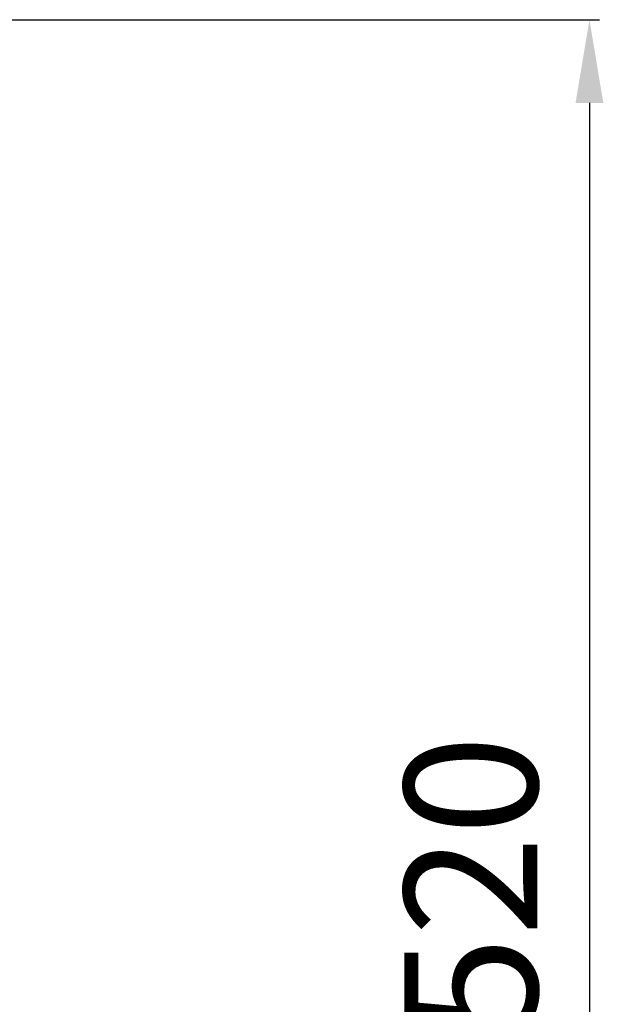
# Model space of a CAD drawing. Extents: x 8341 to 11805, y -406 to 2128.
# Drawn here: x 10862 to 11037, y 689 to 985 of the extents above; entities that cross this region are included whole.
import ezdxf

# ---------------------------------------------------------------- set-up
doc = ezdxf.new("R2010")
doc.units = 0
doc.header["$MEASUREMENT"] = 0
doc.layers.get('Defpoints').update_dxf_attribs({"linetype": 'CONTINUOUS'})
doc.layers.add('hatch', color=2, linetype='CONTINUOUS', lineweight=13)
doc.styles.get("Standard").update_dxf_attribs({"font": 'arial.ttf'})
doc.dimstyles.new('SMW72', dxfattribs={"dimtxt": 40, "dimasz": 15, "dimexe": 3, "dimexo": 2, "dimgap": 5, "dimtad": 1, "dimdec": 0, "dimtxsty": 'Standard', "dimcen": 2.5, "dimclrd": 256, "dimclre": 256, "dimclrt": 256, "dimadec": 0, "dimazin": 0, "dimtfac": 1, "dimtdec": 0, "dimtmove": 0, "dimatfit": 3, "dimfxl": 1, "dimarcsym": 0})

# ---------------------------------------------------------------- blocks, each defined once
blk = doc.blocks.new('*D41')
at = {"layer": 'Defpoints', "color": 0}
for p in [(10662.76, 984.95), (11033.2, 464.45), (11033.2, 464.45)]:
    blk.add_point(p, dxfattribs=at)
at = {"layer": 'hatch', "lineweight": -2}
for p, q in [((10664.76, 984.95), (11036.2, 984.95)), ((11033.2, 959.95), (11033.2, 489.45)), ((11035.2, 464.45), (11036.2, 464.45))]:
    blk.add_line(p, q, dxfattribs=at)
at = {"layer": 'hatch', "ltscale": 3}
for points in [[(11037.37, 959.95), (11029.04, 959.95), (11033.2, 984.95)], [(11029.04, 489.45), (11037.37, 489.45), (11033.2, 464.45)]]:
    blk.add_solid(points, dxfattribs=at)
at = {"layer": 'hatch', "ltscale": 3, "insert": (11002.78, 724.7), "char_height": 40, "attachment_point": 5, "rotation": 90}
blk.add_mtext('520', dxfattribs=at)

msp = doc.modelspace()

# ---------------------------------------------------------------- dimensions: what is measured, and where the dimension line sits
at = {"layer": 'hatch', "color": 2}
dim = msp.add_linear_dim(base=(11033.2, 464.45), p1=(10662.76, 984.95), p2=(11033.2, 464.45), angle=90, text='520', dimstyle='SMW72', override={"dimasz": 25, "dimgap": 10}, dxfattribs=at)
dim.commit()
dim.dimension.update_dxf_attribs({"geometry": '*D41', "text_midpoint": (11002.78, 724.7)})

doc.saveas('drawing.dxf')
